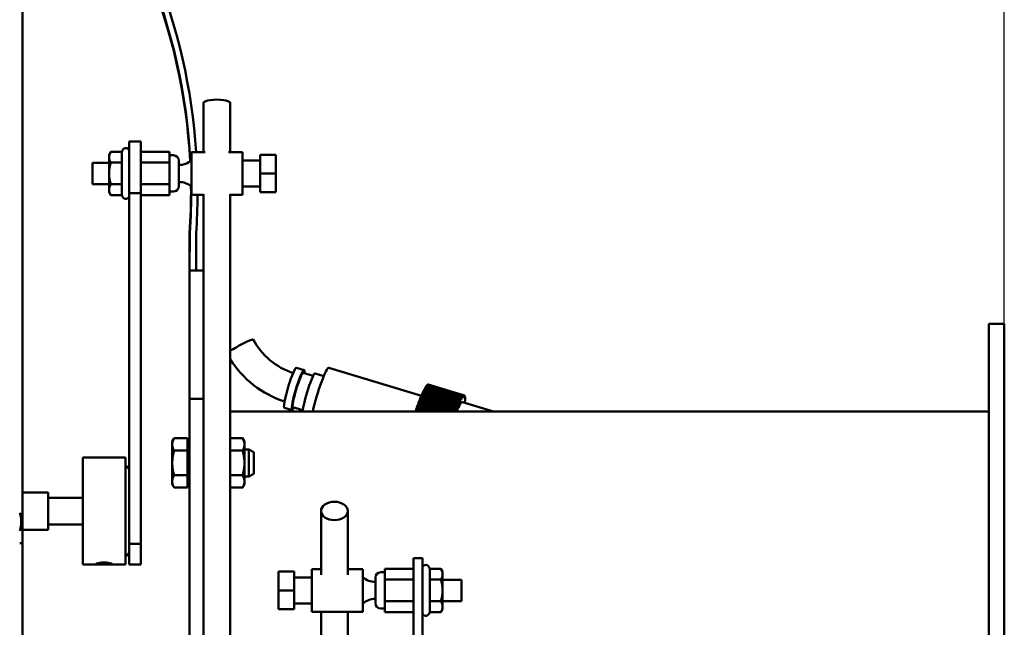
# Model space of a CAD drawing. Extents: x -9 to 242, y 12 to 181.
# Drawn here: x 146 to 157, y 54 to 61 of the extents above; entities that cross this region are included whole.
import ezdxf

# ---------------------------------------------------------------- set-up
doc = ezdxf.new("R2010")
doc.units = 0
doc.header["$LTSCALE"] = 0.16
doc.header["$MEASUREMENT"] = 0
doc.layers.add('OBJECT2', color=82, linetype='CONTINUOUS')
doc.layers.add('Visible (ANSI)', color=7, linetype='CONTINUOUS', lineweight=50)

msp = doc.modelspace()

# ---------------------------------------------------------------- linework, layer by layer
at = {"layer": 'OBJECT2', "color": 82, "linetype": 'Continuous'}
msp.add_line((157.27471, 42.17094, -0.00001), (157.27471, 62.2137, -0.00001), dxfattribs=at)
at = {"layer": 'Visible (ANSI)'}
for p, q in [((145.78755, 62.12982, -0.00001), (145.78755, 54.87982, -0.00001)), ((145.78755, 60.75482, -0.00001), (145.78901, 60.75482, -0.00001)), ((145.78901, 60.75482, -0.00001), (145.78901, 60.00482, -0.00001)), ((147.90609, 60.02473, -0.00001), (147.90609, 59.45252, -0.00001)), ((148.21859, 60.02473, -0.00001), (148.21859, 59.45252, -0.00001)), ((145.78901, 60.00482, -0.00001), (145.78755, 60.00482, -0.00001)), ((147.03768, 58.97238, -0.00001), (147.03768, 59.57752, -0.00001)), ((147.03768, 59.57752, -0.00001), (147.17218, 59.57752, -0.00001)), ((147.17218, 59.57752, -0.00001), (147.17218, 58.97238, -0.00001)), ((146.80168, 59.42152, -0.00001), (146.82124, 59.4554, -0.00001)), ((146.94911, 59.4554, -0.00001), (146.82124, 59.4554, -0.00001)), ((146.94911, 59.4554, -0.00001), (146.96303, 59.47952, -0.00001)), ((146.94911, 59.4554, -0.00001), (146.94911, 59.32896, -0.00001)), ((147.50818, 59.4554, -0.00001), (147.17218, 59.4554, -0.00001)), ((147.50818, 59.4554, -0.00001), (147.50818, 59.32896, -0.00001)), ((147.76518, 59.45252, -0.00001), (147.76518, 58.95252, -0.00001)), ((147.76518, 59.45252, -0.00001), (147.92568, 59.45252, -0.00001)), ((148.199, 59.45252, -0.00001), (148.36118, 59.45252, -0.00001)), ((148.36118, 59.45252, -0.00001), (148.36118, 58.95252, -0.00001)), ((146.60918, 59.07752, -0.00001), (146.60918, 59.32752, -0.00001)), ((146.80168, 59.32752, -0.00001), (146.60918, 59.32752, -0.00001)), ((146.80168, 59.42152, -0.00001), (146.80168, 59.39218, -0.00001)), ((146.80168, 59.39218, -0.00001), (146.80168, 59.20252, -0.00001)), ((146.94911, 59.32896, -0.00001), (146.82124, 59.32896, -0.00001)), ((146.94911, 59.32896, -0.00001), (146.94911, 59.07608, -0.00001)), ((147.50818, 59.32896, -0.00001), (147.17218, 59.32896, -0.00001)), ((147.55568, 59.41452, -0.00001), (147.50818, 59.41452, -0.00001)), ((147.50818, 59.32896, -0.00001), (147.50818, 59.07608, -0.00001)), ((147.61818, 59.35202, -0.00001), (147.61818, 59.05302, -0.00001)), ((148.36118, 59.35502, -0.00001), (148.56818, 59.35502, -0.00001)), ((148.56818, 59.20252, -0.00001), (148.56818, 59.42152, -0.00001)), ((148.56818, 59.42152, -0.00001), (148.75218, 59.42152, -0.00001)), ((148.75218, 59.20252, -0.00001), (148.75218, 59.42152, -0.00001)), ((146.80168, 59.20252, -0.00001), (146.80168, 59.01286, -0.00001)), ((148.56818, 58.98352, -0.00001), (148.56818, 59.20252, -0.00001)), ((148.56818, 59.20252, -0.00001), (148.75218, 59.20252, -0.00001)), ((148.75218, 58.98352, -0.00001), (148.75218, 59.20252, -0.00001)), ((146.80168, 59.07752, -0.00001), (146.60918, 59.07752, -0.00001)), ((146.80168, 59.01286, -0.00001), (146.80168, 58.98352, -0.00001)), ((146.80168, 58.98352, -0.00001), (146.82124, 58.94964, -0.00001)), ((146.94911, 59.07608, -0.00001), (146.82124, 59.07608, -0.00001)), ((146.94911, 59.07608, -0.00001), (146.94911, 58.94964, -0.00001)), ((147.50818, 59.07608, -0.00001), (147.17218, 59.07608, -0.00001)), ((147.50818, 59.07608, -0.00001), (147.50818, 58.94964, -0.00001)), ((147.55568, 58.99052, -0.00001), (147.50818, 58.99052, -0.00001)), ((148.36118, 59.05002, -0.00001), (148.56818, 59.05002, -0.00001)), ((148.56818, 58.98352, -0.00001), (148.75218, 58.98352, -0.00001)), ((146.94911, 58.94964, -0.00001), (146.82124, 58.94964, -0.00001)), ((146.94911, 58.94964, -0.00001), (146.96303, 58.92552, -0.00001)), ((147.03768, 58.97238, -0.00001), (147.17218, 58.97238, -0.00001)), ((147.03768, 58.97238, -0.00001), (147.03768, 54.87126, -0.00001)), ((147.17218, 54.87126, -0.00001), (147.17218, 58.97238, -0.00001)), ((147.50818, 58.94964, -0.00001), (147.17218, 58.94964, -0.00001)), ((147.76518, 58.95252, -0.00001), (147.90609, 58.95252, -0.00001)), ((147.90609, 58.95927, -0.00001), (147.90609, 53.53504, -0.00001)), ((148.21859, 58.95927, -0.00001), (148.21859, 53.53504, -0.00001)), ((148.21859, 58.95252, -0.00001), (148.36118, 58.95252, -0.00001)), ((147.74384, 58.50482, -0.00001), (147.74384, 56.56732, -0.00001)), ((147.74384, 58.06732, -0.00001), (147.74466, 58.50349, -0.00001)), ((147.81936, 58.50212, -0.00001), (147.81854, 58.06718, -0.00001)), ((147.81854, 58.06718, -0.00001), (147.74384, 58.06732, -0.00001)), ((147.81854, 58.06732, -0.00001), (147.90609, 58.06732, -0.00001)), ((157.09541, 57.44232, -0.00001), (157.27471, 57.44232, -0.00001)), ((157.09541, 56.69232, -0.00001), (157.09541, 57.44232, -0.00001)), ((157.27471, 57.44232, -0.00001), (157.27471, 56.69232, -0.00001)), ((145.78755, 57.00482, -0.00001), (145.78901, 57.00482, -0.00001)), ((145.78901, 57.00482, -0.00001), (145.78901, 56.25482, -0.00001)), ((149.08322, 56.90376, -0.00001), (148.99281, 56.93101, -0.00001)), ((150.45506, 56.60319, -0.00001), (149.37133, 56.92975, -0.00001)), ((149.18845, 56.8355, -0.00001), (149.07312, 56.87025, -0.00001)), ((149.31329, 56.83392, -0.00001), (149.21155, 56.86457, -0.00001)), ((150.91141, 56.54891, -0.00001), (150.48887, 56.67623, -0.00001)), ((150.49017, 56.67626, -0.00001), (150.49121, 56.6807, -0.00001)), ((150.49017, 56.67626, -0.00001), (150.91272, 56.54894, -0.00001)), ((150.49121, 56.6807, -0.00001), (150.91376, 56.55338, -0.00001)), ((150.91864, 56.56238, -0.00001), (150.49609, 56.68971, -0.00001)), ((150.49727, 56.68935, -0.00001), (150.49831, 56.69364, -0.00001)), ((150.49831, 56.69364, -0.00001), (150.92086, 56.56631, -0.00001)), ((150.92545, 56.57414, -0.00001), (150.50291, 56.70147, -0.00001)), ((150.50405, 56.70112, -0.00001), (150.50498, 56.70484, -0.00001)), ((150.50498, 56.70484, -0.00001), (150.92753, 56.57752, -0.00001)), ((150.93182, 56.58414, -0.00001), (150.50928, 56.71147, -0.00001)), ((150.51039, 56.71113, -0.00001), (150.51121, 56.71427, -0.00001)), ((150.51121, 56.71427, -0.00001), (150.93376, 56.58695, -0.00001)), ((150.93773, 56.59234, -0.00001), (150.51518, 56.71966, -0.00001)), ((150.51627, 56.71933, -0.00001), (150.51696, 56.72189, -0.00001)), ((150.51696, 56.72189, -0.00001), (150.9395, 56.59457, -0.00001)), ((150.94314, 56.5987, -0.00001), (150.52059, 56.72603, -0.00001)), ((150.52167, 56.7257, -0.00001), (150.52221, 56.72766, -0.00001)), ((150.52221, 56.72766, -0.00001), (150.94476, 56.60034, -0.00001)), ((150.94804, 56.60321, -0.00001), (150.52549, 56.73053, -0.00001)), ((150.52656, 56.73021, -0.00001), (150.52694, 56.73157, -0.00001)), ((150.52694, 56.73157, -0.00001), (150.94949, 56.60425, -0.00001)), ((150.95241, 56.60583, -0.00001), (150.52986, 56.73316, -0.00001)), ((150.53092, 56.73284, -0.00001), (150.53114, 56.7336, -0.00001)), ((150.53114, 56.7336, -0.00001), (150.95369, 56.60627, -0.00001)), ((150.95623, 56.60657, -0.00001), (150.53368, 56.7339, -0.00001)), ((150.53473, 56.73358, -0.00001), (150.53478, 56.73373, -0.00001)), ((150.53478, 56.73373, -0.00001), (150.95733, 56.60641, -0.00001)), ((150.53511, 56.73364, -0.00001), (150.95766, 56.60632, -0.00001)), ((157.09541, 56.69232, -0.00001), (157.09541, 47.69232, -0.00001)), ((157.27471, 47.69232, -0.00001), (157.27471, 56.69232, -0.00001)), ((147.74384, 55.81732, -0.00001), (147.74384, 56.56732, -0.00001)), ((147.74384, 56.56732, -0.00001), (147.90609, 56.56732, -0.00001)), ((150.86102, 56.43543, -0.00001), (150.43847, 56.56275, -0.00001)), ((150.44087, 56.56677, -0.00001), (150.44138, 56.57003, -0.00001)), ((150.44087, 56.56677, -0.00001), (150.86342, 56.43944, -0.00001)), ((150.44138, 56.57003, -0.00001), (150.86393, 56.44271, -0.00001)), ((150.87009, 56.45787, -0.00001), (150.44755, 56.58519, -0.00001)), ((150.44978, 56.58856, -0.00001), (150.45039, 56.59206, -0.00001)), ((150.44978, 56.58856, -0.00001), (150.87233, 56.46124, -0.00001)), ((150.45039, 56.59206, -0.00001), (150.87294, 56.46474, -0.00001)), ((150.87894, 56.479, -0.00001), (150.45639, 56.60632, -0.00001)), ((150.45846, 56.60904, -0.00001), (150.45916, 56.61276, -0.00001)), ((150.45846, 56.60904, -0.00001), (150.881, 56.48172, -0.00001)), ((150.45916, 56.61276, -0.00001), (150.8817, 56.48544, -0.00001)), ((150.88753, 56.49874, -0.00001), (150.46498, 56.62606, -0.00001)), ((150.46687, 56.62812, -0.00001), (150.46766, 56.63205, -0.00001)), ((150.46687, 56.62812, -0.00001), (150.88941, 56.5008, -0.00001)), ((150.46766, 56.63205, -0.00001), (150.8902, 56.50472, -0.00001)), ((150.89583, 56.51702, -0.00001), (150.47328, 56.64434, -0.00001)), ((150.47498, 56.64573, -0.00001), (150.47585, 56.64984, -0.00001)), ((150.47498, 56.64573, -0.00001), (150.89752, 56.51841, -0.00001)), ((150.47585, 56.64984, -0.00001), (150.8984, 56.52252, -0.00001)), ((150.9038, 56.53377, -0.00001), (150.48125, 56.66109, -0.00001)), ((150.48276, 56.6618, -0.00001), (150.48372, 56.66608, -0.00001)), ((150.48276, 56.6618, -0.00001), (150.9053, 56.53448, -0.00001)), ((150.48372, 56.66608, -0.00001), (150.90626, 56.53876, -0.00001)), ((150.91753, 56.5578, -0.00001), (150.91864, 56.56238, -0.00001)), ((150.91857, 56.56209, -0.00001), (150.91974, 56.56174, -0.00001)), ((150.92086, 56.56631, -0.00001), (150.91974, 56.56174, -0.00001)), ((150.92427, 56.56945, -0.00001), (150.92545, 56.57414, -0.00001)), ((150.92521, 56.57316, -0.00001), (150.92635, 56.57282, -0.00001)), ((150.92753, 56.57752, -0.00001), (150.92635, 56.57282, -0.00001)), ((150.93057, 56.57934, -0.00001), (150.93182, 56.58414, -0.00001)), ((150.93139, 56.58248, -0.00001), (150.9325, 56.58215, -0.00001)), ((150.93376, 56.58695, -0.00001), (150.9325, 56.58215, -0.00001)), ((150.93641, 56.58746, -0.00001), (150.93773, 56.59234, -0.00001)), ((150.9371, 56.59001, -0.00001), (150.93819, 56.58968, -0.00001)), ((150.9395, 56.59457, -0.00001), (150.93819, 56.58968, -0.00001)), ((150.94177, 56.59376, -0.00001), (150.94314, 56.5987, -0.00001)), ((150.94231, 56.59572, -0.00001), (150.94339, 56.59539, -0.00001)), ((150.94476, 56.60034, -0.00001), (150.94339, 56.59539, -0.00001)), ((150.94662, 56.59822, -0.00001), (150.94804, 56.60321, -0.00001)), ((150.94701, 56.59958, -0.00001), (150.94807, 56.59926, -0.00001)), ((150.94949, 56.60425, -0.00001), (150.94807, 56.59926, -0.00001)), ((150.95095, 56.60082, -0.00001), (150.95241, 56.60583, -0.00001)), ((150.95117, 56.60158, -0.00001), (150.95222, 56.60126, -0.00001)), ((150.95369, 56.60627, -0.00001), (150.95222, 56.60126, -0.00001)), ((150.95473, 56.60155, -0.00001), (150.95623, 56.60657, -0.00001)), ((150.95477, 56.60171, -0.00001), (150.95583, 56.60139, -0.00001)), ((150.95733, 56.60641, -0.00001), (150.95583, 56.60139, -0.00001)), ((150.95795, 56.60042, -0.00001), (150.95949, 56.60542, -0.00001)), ((150.9604, 56.60466, -0.00001), (150.95887, 56.59965, -0.00001)), ((150.95935, 56.60498, -0.00001), (150.9604, 56.60466, -0.00001)), ((150.9606, 56.59741, -0.00001), (150.96217, 56.60238, -0.00001)), ((150.9629, 56.60102, -0.00001), (150.96133, 56.59605, -0.00001)), ((150.96184, 56.60134, -0.00001), (150.9629, 56.60102, -0.00001)), ((150.96268, 56.59256, -0.00001), (150.96426, 56.59747, -0.00001)), ((150.9648, 56.59552, -0.00001), (150.96322, 56.59061, -0.00001)), ((150.96373, 56.59584, -0.00001), (150.9648, 56.59552, -0.00001)), ((150.96416, 56.58587, -0.00001), (150.96576, 56.59071, -0.00001)), ((150.96611, 56.58817, -0.00001), (150.96451, 56.58333, -0.00001)), ((150.96503, 56.5885, -0.00001), (150.96611, 56.58817, -0.00001)), ((150.96503, 56.55508, -0.00001), (150.96663, 56.55959, -0.00001)), ((150.96505, 56.57737, -0.00001), (150.96665, 56.58212, -0.00001)), ((150.96681, 56.579, -0.00001), (150.96521, 56.57425, -0.00001)), ((150.96691, 56.56805, -0.00001), (150.9653, 56.56342, -0.00001)), ((150.96534, 56.56709, -0.00001), (150.96695, 56.57173, -0.00001)), ((150.96571, 56.57933, -0.00001), (150.96681, 56.579, -0.00001)), ((150.96579, 56.56839, -0.00001), (150.96691, 56.56805, -0.00001)), ((148.94242, 56.43652, -0.00001), (148.85201, 56.46376, -0.00001)), ((149.06786, 56.43527, -0.00001), (148.95252, 56.47003, -0.00001)), ((150.39409, 56.4412, -0.00001), (150.39411, 56.44313, -0.00001)), ((150.39411, 56.44313, -0.00001), (150.47075, 56.42004, -0.00001)), ((150.53934, 56.42004, -0.00001), (150.40068, 56.46182, -0.00001)), ((150.40362, 56.4682, -0.00001), (150.40374, 56.47042, -0.00001)), ((150.40362, 56.4682, -0.00001), (150.56347, 56.42004, -0.00001)), ((150.40374, 56.47042, -0.00001), (150.57093, 56.42004, -0.00001)), ((150.6376, 56.42004, -0.00001), (150.41028, 56.48854, -0.00001)), ((150.4131, 56.49436, -0.00001), (150.41332, 56.49685, -0.00001)), ((150.4131, 56.49436, -0.00001), (150.65975, 56.42004, -0.00001)), ((150.41332, 56.49685, -0.00001), (150.66825, 56.42004, -0.00001)), ((150.73274, 56.42004, -0.00001), (150.4198, 56.51433, -0.00001)), ((150.42249, 56.51957, -0.00001), (150.42281, 56.52233, -0.00001)), ((150.42249, 56.51957, -0.00001), (150.75282, 56.42004, -0.00001)), ((150.42281, 56.52233, -0.00001), (150.7623, 56.42004, -0.00001)), ((150.82436, 56.42004, -0.00001), (150.42921, 56.5391, -0.00001)), ((150.43176, 56.54374, -0.00001), (150.43218, 56.54676, -0.00001)), ((150.43176, 56.54374, -0.00001), (150.84229, 56.42004, -0.00001)), ((150.43218, 56.54676, -0.00001), (150.85273, 56.42004, -0.00001)), ((150.86393, 56.44271, -0.00001), (150.86342, 56.43944, -0.00001)), ((150.86948, 56.45437, -0.00001), (150.87009, 56.45787, -0.00001)), ((150.87294, 56.46474, -0.00001), (150.87233, 56.46124, -0.00001)), ((150.87824, 56.47528, -0.00001), (150.87894, 56.479, -0.00001)), ((150.8817, 56.48544, -0.00001), (150.881, 56.48172, -0.00001)), ((150.88674, 56.49482, -0.00001), (150.88753, 56.49874, -0.00001)), ((150.8902, 56.50472, -0.00001), (150.88941, 56.5008, -0.00001)), ((150.89495, 56.51291, -0.00001), (150.89583, 56.51702, -0.00001)), ((150.8984, 56.52252, -0.00001), (150.89752, 56.51841, -0.00001)), ((150.90284, 56.52948, -0.00001), (150.9038, 56.53377, -0.00001)), ((150.90626, 56.53876, -0.00001), (150.9053, 56.53448, -0.00001)), ((150.91037, 56.54447, -0.00001), (150.91141, 56.54891, -0.00001)), ((150.91376, 56.55338, -0.00001), (150.91272, 56.54894, -0.00001)), ((151.29859, 56.42004, -0.00001), (150.93458, 56.52972, -0.00001)), ((150.96358, 56.52498, -0.00001), (150.96223, 56.52139, -0.00001)), ((150.96253, 56.5253, -0.00001), (150.96358, 56.52498, -0.00001)), ((150.96262, 56.52606, -0.00001), (150.96419, 56.53025, -0.00001)), ((150.96529, 56.54099, -0.00001), (150.9637, 56.53663, -0.00001)), ((150.96411, 56.54134, -0.00001), (150.96529, 56.54099, -0.00001)), ((150.96412, 56.54139, -0.00001), (150.96571, 56.54574, -0.00001)), ((150.9664, 56.55536, -0.00001), (150.9648, 56.55086, -0.00001)), ((150.96525, 56.55571, -0.00001), (150.9664, 56.55536, -0.00001)), ((148.21859, 56.42004, -0.00001), (157.09541, 56.42004, -0.00001)), ((150.43832, 56.42004, -0.00001), (150.39104, 56.43428, -0.00001)), ((150.39409, 56.4412, -0.00001), (150.46433, 56.42004, -0.00001)), ((150.86051, 56.43217, -0.00001), (150.86102, 56.43543, -0.00001)), ((145.78901, 56.25482, -0.00001), (145.78755, 56.25482, -0.00001)), ((147.54071, 56.06732, -0.00001), (147.56304, 56.106, -0.00001)), ((147.71884, 56.106, -0.00001), (147.56304, 56.106, -0.00001)), ((147.71884, 56.106, -0.00001), (147.71884, 55.96166, -0.00001)), ((148.21859, 56.106, -0.00001), (148.36311, 56.106, -0.00001)), ((148.38544, 56.06732, -0.00001), (148.36311, 56.106, -0.00001)), ((147.54071, 56.06732, -0.00001), (147.54071, 56.03383, -0.00001)), ((147.54071, 56.03383, -0.00001), (147.54071, 55.81732, -0.00001)), ((147.71884, 56.04232, -0.00001), (147.74384, 56.04232, -0.00001)), ((148.38544, 56.03383, -0.00001), (148.38544, 56.06732, -0.00001)), ((148.38544, 55.81732, -0.00001), (148.38544, 56.03383, -0.00001)), ((146.49268, 54.62982, -0.00001), (146.49268, 55.87982, -0.00001)), ((146.49268, 55.87982, -0.00001), (146.99268, 55.87982, -0.00001)), ((146.99268, 54.62982, -0.00001), (146.99268, 55.87982, -0.00001)), ((147.71884, 55.96166, -0.00001), (147.56304, 55.96166, -0.00001)), ((147.71884, 55.96166, -0.00001), (147.71884, 55.67299, -0.00001)), ((148.21859, 55.96166, -0.00001), (148.36311, 55.96166, -0.00001)), ((148.38544, 55.97357, -0.00001), (148.43828, 55.97357, -0.00001)), ((148.43828, 55.66107, -0.00001), (148.43828, 55.97357, -0.00001)), ((148.49384, 55.9435, -0.00001), (148.43828, 55.97357, -0.00001)), ((148.49384, 55.9435, -0.00001), (148.49384, 55.69114, -0.00001)), ((147.03768, 55.74482, -0.00001), (146.99268, 55.78982, -0.00001)), ((147.54071, 55.81732, -0.00001), (147.54071, 55.60082, -0.00001)), ((147.74384, 55.81732, -0.00001), (147.74384, 53.43754, -0.00001)), ((148.38544, 55.60082, -0.00001), (148.38544, 55.81732, -0.00001)), ((147.71884, 55.67299, -0.00001), (147.56304, 55.67299, -0.00001)), ((147.71884, 55.67299, -0.00001), (147.71884, 55.52865, -0.00001)), ((148.21859, 55.67299, -0.00001), (148.36311, 55.67299, -0.00001)), ((148.38544, 55.66107, -0.00001), (148.43828, 55.66107, -0.00001)), ((148.49384, 55.69114, -0.00001), (148.43828, 55.66107, -0.00001)), ((147.54071, 55.60082, -0.00001), (147.54071, 55.56732, -0.00001)), ((147.54071, 55.56732, -0.00001), (147.56304, 55.52865, -0.00001)), ((147.71884, 55.52865, -0.00001), (147.56304, 55.52865, -0.00001)), ((147.71884, 55.59232, -0.00001), (147.74384, 55.59232, -0.00001)), ((148.21859, 55.52865, -0.00001), (148.36311, 55.52865, -0.00001)), ((148.38544, 55.56732, -0.00001), (148.36311, 55.52865, -0.00001)), ((148.38544, 55.56732, -0.00001), (148.38544, 55.60082, -0.00001)), ((146.08785, 55.47232, -0.00001), (145.78755, 55.47232, -0.00001)), ((146.08785, 55.47232, -0.00001), (146.08785, 55.03732, -0.00001)), ((146.08785, 55.41107, -0.00001), (146.49268, 55.41107, -0.00001)), ((149.28118, 55.25618, -0.00001), (149.28118, 54.5084, -0.00001)), ((149.59368, 55.25618, -0.00001), (149.59368, 54.5084, -0.00001)), ((146.08785, 55.09857, -0.00001), (146.49268, 55.09857, -0.00001)), ((146.08785, 55.03732, -0.00001), (145.78755, 55.03732, -0.00001)), ((145.78755, 54.87982, -0.00001), (145.75583, 54.87982, -0.00001)), ((145.78755, 54.87982, -0.00001), (145.78755, 53.75482, -0.00001)), ((147.03768, 54.87126, -0.00001), (147.17218, 54.87126, -0.00001)), ((147.03768, 54.62982, -0.00001), (147.03768, 54.87126, -0.00001)), ((147.17218, 54.87126, -0.00001), (147.17218, 54.62982, -0.00001)), ((147.03768, 54.76482, -0.00001), (146.99268, 54.71982, -0.00001)), ((146.49268, 54.62982, -0.00001), (146.6765, 54.62982, -0.00001)), ((146.80885, 54.62982, -0.00001), (146.99268, 54.62982, -0.00001)), ((147.03768, 54.62982, -0.00001), (147.17218, 54.62982, -0.00001)), ((150.36254, 53.99661, -0.00001), (150.36254, 54.70253, -0.00001)), ((150.36254, 54.70253, -0.00001), (150.46714, 54.70253, -0.00001)), ((150.46714, 54.70253, -0.00001), (150.46714, 53.99661, -0.00001)), ((150.55571, 54.58041, -0.00001), (150.54178, 54.60453, -0.00001)), ((148.96654, 54.54653, -0.00001), (148.78254, 54.54653, -0.00001)), ((148.78254, 54.54653, -0.00001), (148.78254, 54.32753, -0.00001)), ((148.96654, 54.54653, -0.00001), (148.96654, 54.32753, -0.00001)), ((149.17354, 54.07753, -0.00001), (149.17354, 54.57753, -0.00001)), ((149.28118, 54.57753, -0.00001), (149.17354, 54.57753, -0.00001)), ((149.76954, 54.57753, -0.00001), (149.59368, 54.57753, -0.00001)), ((149.76954, 54.07753, -0.00001), (149.76954, 54.57753, -0.00001)), ((149.97904, 54.53953, -0.00001), (150.02654, 54.53953, -0.00001)), ((150.02654, 54.45397, -0.00001), (150.02654, 54.58041, -0.00001)), ((150.02654, 54.58041, -0.00001), (150.36254, 54.58041, -0.00001)), ((150.55571, 54.58041, -0.00001), (150.68358, 54.58041, -0.00001)), ((150.55571, 54.45397, -0.00001), (150.55571, 54.58041, -0.00001)), ((150.70314, 54.54653, -0.00001), (150.68358, 54.58041, -0.00001)), ((150.70314, 54.51719, -0.00001), (150.70314, 54.54653, -0.00001)), ((150.70314, 54.32753, -0.00001), (150.70314, 54.51719, -0.00001)), ((149.17354, 54.48003, -0.00001), (148.96654, 54.48003, -0.00001)), ((149.91654, 54.17803, -0.00001), (149.91654, 54.47703, -0.00001)), ((150.02654, 54.20109, -0.00001), (150.02654, 54.45397, -0.00001)), ((150.02654, 54.45397, -0.00001), (150.36254, 54.45397, -0.00001)), ((150.55571, 54.45397, -0.00001), (150.68358, 54.45397, -0.00001)), ((150.55571, 54.20109, -0.00001), (150.55571, 54.45397, -0.00001)), ((150.70314, 54.45253, -0.00001), (150.92554, 54.45253, -0.00001)), ((150.92554, 54.45253, -0.00001), (150.92554, 54.20253, -0.00001)), ((148.78254, 54.32753, -0.00001), (148.78254, 54.10853, -0.00001)), ((148.96654, 54.32753, -0.00001), (148.78254, 54.32753, -0.00001)), ((148.96654, 54.32753, -0.00001), (148.96654, 54.10853, -0.00001)), ((150.70314, 54.13787, -0.00001), (150.70314, 54.32753, -0.00001)), ((149.17354, 54.17503, -0.00001), (148.96654, 54.17503, -0.00001)), ((150.02654, 54.07465, -0.00001), (150.02654, 54.20109, -0.00001)), ((150.02654, 54.20109, -0.00001), (150.36254, 54.20109, -0.00001)), ((150.55571, 54.20109, -0.00001), (150.68358, 54.20109, -0.00001)), ((150.55571, 54.07465, -0.00001), (150.55571, 54.20109, -0.00001)), ((150.70314, 54.20253, -0.00001), (150.92554, 54.20253, -0.00001)), ((148.96654, 54.10853, -0.00001), (148.78254, 54.10853, -0.00001)), ((149.76954, 54.07753, -0.00001), (149.17354, 54.07753, -0.00001)), ((149.28118, 54.07753, -0.00001), (149.28118, 48.04792, -0.00001)), ((149.59368, 54.07753, -0.00001), (149.59368, 48.04792, -0.00001)), ((149.97904, 54.11553, -0.00001), (150.02654, 54.11553, -0.00001)), ((150.02654, 54.07465, -0.00001), (150.36254, 54.07465, -0.00001)), ((150.55571, 54.07465, -0.00001), (150.54178, 54.05053, -0.00001)), ((150.55571, 54.07465, -0.00001), (150.68358, 54.07465, -0.00001)), ((150.70314, 54.10853, -0.00001), (150.68358, 54.07465, -0.00001)), ((150.70314, 54.10853, -0.00001), (150.70314, 54.13787, -0.00001)), ((150.36254, 53.99661, -0.00001), (150.36254, 51.64746, -0.00001)), ((150.46714, 51.64746, -0.00001), (150.46714, 53.99661, -0.00001))]:
    msp.add_line(p, q, dxfattribs=at)
at = {"layer": 'Visible (ANSI)', "flags": 128}
for points in [[(146.82124, 59.4554), (146.81959, 59.45249), (146.81802, 59.44962), (146.81653, 59.44679), (146.81512, 59.444), (146.81378, 59.44123), (146.81252, 59.4385), (146.81134, 59.4358), (146.81022, 59.43312), (146.80918, 59.43047), (146.80821, 59.42784), (146.80731, 59.42523), (146.80647, 59.42264), (146.80571, 59.42006), (146.80501, 59.41749), (146.80438, 59.41494), (146.80381, 59.4124), (146.80331, 59.40987), (146.80288, 59.40734), (146.80251, 59.40481), (146.80221, 59.40229), (146.80198, 59.39977), (146.80181, 59.39724), (146.80171, 59.39472), (146.80168, 59.39218)], [(146.80168, 59.39218), (146.80171, 59.38965), (146.80181, 59.38712), (146.80198, 59.38459), (146.80221, 59.38207), (146.80251, 59.37955), (146.80288, 59.37703), (146.80331, 59.3745), (146.80381, 59.37196), (146.80438, 59.36942), (146.80501, 59.36687), (146.80571, 59.3643), (146.80647, 59.36173), (146.80731, 59.35913), (146.80821, 59.35652), (146.80918, 59.35389), (146.81022, 59.35124), (146.81134, 59.34856), (146.81252, 59.34586), (146.81378, 59.34313), (146.81512, 59.34037), (146.81653, 59.33757), (146.81802, 59.33474), (146.81959, 59.33187), (146.82124, 59.32896)], [(146.82124, 59.32896), (146.81959, 59.32314), (146.81802, 59.31741), (146.81653, 59.31174), (146.81512, 59.30615), (146.81378, 59.30063), (146.81252, 59.29517), (146.81134, 59.28976), (146.81022, 59.28441), (146.80918, 59.2791), (146.80821, 59.27384), (146.80731, 59.26862), (146.80647, 59.26343), (146.80571, 59.25827), (146.80501, 59.25315), (146.80438, 59.24804), (146.80381, 59.24296), (146.80331, 59.23789), (146.80288, 59.23283), (146.80251, 59.22778), (146.80221, 59.22274), (146.80198, 59.2177), (146.80181, 59.21265), (146.80171, 59.20759), (146.80168, 59.20252)], [(146.80168, 59.20252), (146.80171, 59.19745), (146.80181, 59.1924), (146.80198, 59.18735), (146.80221, 59.1823), (146.80251, 59.17726), (146.80288, 59.17221), (146.80331, 59.16715), (146.80381, 59.16208), (146.80438, 59.157), (146.80501, 59.1519), (146.80571, 59.14677), (146.80647, 59.14161), (146.80731, 59.13643), (146.80821, 59.1312), (146.80918, 59.12594), (146.81022, 59.12064), (146.81134, 59.11528), (146.81252, 59.10988), (146.81378, 59.10441), (146.81512, 59.09889), (146.81653, 59.0933), (146.81802, 59.08764), (146.81959, 59.0819), (146.82124, 59.07608)], [(146.82124, 59.07608), (146.81959, 59.07317), (146.81802, 59.0703), (146.81653, 59.06747), (146.81512, 59.06468), (146.81378, 59.06192), (146.81252, 59.05918), (146.81134, 59.05648), (146.81022, 59.0538), (146.80918, 59.05115), (146.80821, 59.04852), (146.80731, 59.04591), (146.80647, 59.04332), (146.80571, 59.04074), (146.80501, 59.03817), (146.80438, 59.03562), (146.80381, 59.03308), (146.80331, 59.03055), (146.80288, 59.02802), (146.80251, 59.02549), (146.80221, 59.02297), (146.80198, 59.02045), (146.80181, 59.01792), (146.80171, 59.0154), (146.80168, 59.01286)], [(146.80168, 59.01286), (146.80171, 59.01033), (146.80181, 59.0078), (146.80198, 59.00528), (146.80221, 59.00275), (146.80251, 59.00023), (146.80288, 58.99771), (146.80331, 58.99518), (146.80381, 58.99264), (146.80438, 58.9901), (146.80501, 58.98755), (146.80571, 58.98499), (146.80647, 58.98241), (146.80731, 58.97981), (146.80821, 58.9772), (146.80918, 58.97457), (146.81022, 58.97192), (146.81134, 58.96924), (146.81252, 58.96654), (146.81378, 58.96381), (146.81512, 58.96105), (146.81653, 58.95825), (146.81802, 58.95542), (146.81959, 58.95255), (146.82124, 58.94964)], [(148.95451, 56.86914), (148.91769, 56.88216), (148.88153, 56.89692), (148.84611, 56.9134), (148.81152, 56.93157), (148.77781, 56.95138), (148.74509, 56.97278), (148.71341, 56.99573), (148.68285, 57.02018), (148.65349, 57.04607), (148.62538, 57.07335), (148.59859, 57.10195), (148.57318, 57.13181), (148.54921, 57.16287), (148.52674, 57.19504), (148.50582, 57.22826), (148.48649, 57.26246)], [(148.85434, 56.53685), (148.80572, 56.55356), (148.75788, 56.57241), (148.71092, 56.59335), (148.66493, 56.61635), (148.61999, 56.64137), (148.5762, 56.66835), (148.53364, 56.69724), (148.49239, 56.72798), (148.45253, 56.76052), (148.41415, 56.79479), (148.3773, 56.83073), (148.34207, 56.86826), (148.30852, 56.9073), (148.27671, 56.9478), (148.24672, 56.98966), (148.21859, 57.0328)], [(147.56304, 56.106), (147.56116, 56.10268), (147.55937, 56.0994), (147.55767, 56.09617), (147.55606, 56.09298), (147.55453, 56.08983), (147.5531, 56.08671), (147.55174, 56.08362), (147.55047, 56.08057), (147.54928, 56.07754), (147.54817, 56.07454), (147.54714, 56.07156), (147.54619, 56.0686), (147.54532, 56.06565), (147.54452, 56.06273), (147.5438, 56.05981), (147.54315, 56.05691), (147.54258, 56.05402), (147.54209, 56.05113), (147.54167, 56.04825), (147.54133, 56.04537), (147.54106, 56.04249), (147.54087, 56.03961), (147.54075, 56.03672), (147.54071, 56.03383)], [(148.38544, 56.03383), (148.3854, 56.03672), (148.38529, 56.03961), (148.3851, 56.04249), (148.38483, 56.04537), (148.38448, 56.04825), (148.38407, 56.05113), (148.38357, 56.05402), (148.383, 56.05691), (148.38236, 56.05981), (148.38164, 56.06273), (148.38084, 56.06565), (148.37996, 56.0686), (148.37901, 56.07156), (148.37798, 56.07454), (148.37687, 56.07754), (148.37568, 56.08057), (148.37441, 56.08362), (148.37306, 56.08671), (148.37162, 56.08983), (148.3701, 56.09298), (148.36849, 56.09617), (148.36679, 56.0994), (148.365, 56.10268), (148.36311, 56.106)], [(147.54071, 56.03383), (147.54075, 56.03094), (147.54087, 56.02805), (147.54106, 56.02517), (147.54133, 56.02229), (147.54167, 56.01941), (147.54209, 56.01653), (147.54258, 56.01364), (147.54315, 56.01075), (147.5438, 56.00785), (147.54452, 56.00494), (147.54532, 56.00201), (147.54619, 55.99907), (147.54714, 55.99611), (147.54817, 55.99312), (147.54928, 55.99012), (147.55047, 55.98709), (147.55174, 55.98404), (147.5531, 55.98095), (147.55453, 55.97783), (147.55606, 55.97468), (147.55767, 55.97149), (147.55937, 55.96826), (147.56116, 55.96498), (147.56304, 55.96166)], [(148.36311, 55.96166), (148.365, 55.96498), (148.36679, 55.96826), (148.36849, 55.97149), (148.3701, 55.97468), (148.37162, 55.97783), (148.37306, 55.98095), (148.37441, 55.98404), (148.37568, 55.98709), (148.37687, 55.99012), (148.37798, 55.99312), (148.37901, 55.99611), (148.37996, 55.99907), (148.38084, 56.00201), (148.38164, 56.00494), (148.38236, 56.00785), (148.383, 56.01075), (148.38357, 56.01364), (148.38407, 56.01653), (148.38448, 56.01941), (148.38483, 56.02229), (148.3851, 56.02517), (148.38529, 56.02805), (148.3854, 56.03094), (148.38544, 56.03383)], [(147.56304, 55.96166), (147.56116, 55.95502), (147.55937, 55.94847), (147.55767, 55.94201), (147.55606, 55.93563), (147.55453, 55.92932), (147.5531, 55.92308), (147.55174, 55.91691), (147.55047, 55.9108), (147.54928, 55.90474), (147.54817, 55.89874), (147.54714, 55.89278), (147.54619, 55.88685), (147.54532, 55.88097), (147.54452, 55.87512), (147.5438, 55.86929), (147.54315, 55.86349), (147.54258, 55.8577), (147.54209, 55.85193), (147.54167, 55.84616), (147.54133, 55.8404), (147.54106, 55.83465), (147.54087, 55.82888), (147.54075, 55.82311), (147.54071, 55.81732)], [(148.38544, 55.81732), (148.3854, 55.82311), (148.38529, 55.82888), (148.3851, 55.83465), (148.38483, 55.8404), (148.38448, 55.84616), (148.38407, 55.85193), (148.38357, 55.8577), (148.383, 55.86349), (148.38236, 55.86929), (148.38164, 55.87512), (148.38084, 55.88097), (148.37996, 55.88685), (148.37901, 55.89278), (148.37798, 55.89874), (148.37687, 55.90474), (148.37568, 55.9108), (148.37441, 55.91691), (148.37306, 55.92308), (148.37162, 55.92932), (148.3701, 55.93563), (148.36849, 55.94201), (148.36679, 55.94847), (148.365, 55.95502), (148.36311, 55.96166)], [(147.54071, 55.81732), (147.54075, 55.81154), (147.54087, 55.80577), (147.54106, 55.8), (147.54133, 55.79424), (147.54167, 55.78849), (147.54209, 55.78272), (147.54258, 55.77695), (147.54315, 55.77116), (147.5438, 55.76536), (147.54452, 55.75953), (147.54532, 55.75368), (147.54619, 55.74779), (147.54714, 55.74187), (147.54817, 55.73591), (147.54928, 55.72991), (147.55047, 55.72385), (147.55174, 55.71774), (147.5531, 55.71157), (147.55453, 55.70533), (147.55606, 55.69902), (147.55767, 55.69264), (147.55937, 55.68618), (147.56116, 55.67963), (147.56304, 55.67299)], [(148.36311, 55.67299), (148.365, 55.67963), (148.36679, 55.68618), (148.36849, 55.69264), (148.3701, 55.69902), (148.37162, 55.70533), (148.37306, 55.71157), (148.37441, 55.71774), (148.37568, 55.72385), (148.37687, 55.72991), (148.37798, 55.73591), (148.37901, 55.74187), (148.37996, 55.74779), (148.38084, 55.75368), (148.38164, 55.75953), (148.38236, 55.76536), (148.383, 55.77116), (148.38357, 55.77695), (148.38407, 55.78272), (148.38448, 55.78849), (148.38483, 55.79424), (148.3851, 55.8), (148.38529, 55.80577), (148.3854, 55.81154), (148.38544, 55.81732)], [(147.56304, 55.67299), (147.56116, 55.66967), (147.55937, 55.66639), (147.55767, 55.66316), (147.55606, 55.65997), (147.55453, 55.65682), (147.5531, 55.6537), (147.55174, 55.65061), (147.55047, 55.64756), (147.54928, 55.64453), (147.54817, 55.64152), (147.54714, 55.63854), (147.54619, 55.63558), (147.54532, 55.63264), (147.54452, 55.62971), (147.5438, 55.6268), (147.54315, 55.6239), (147.54258, 55.62101), (147.54209, 55.61812), (147.54167, 55.61524), (147.54133, 55.61236), (147.54106, 55.60948), (147.54087, 55.6066), (147.54075, 55.60371), (147.54071, 55.60082)], [(148.38544, 55.60082), (148.3854, 55.60371), (148.38529, 55.6066), (148.3851, 55.60948), (148.38483, 55.61236), (148.38448, 55.61524), (148.38407, 55.61812), (148.38357, 55.62101), (148.383, 55.6239), (148.38236, 55.6268), (148.38164, 55.62971), (148.38084, 55.63264), (148.37996, 55.63558), (148.37901, 55.63854), (148.37798, 55.64152), (148.37687, 55.64453), (148.37568, 55.64756), (148.37441, 55.65061), (148.37306, 55.6537), (148.37162, 55.65682), (148.3701, 55.65997), (148.36849, 55.66316), (148.36679, 55.66639), (148.365, 55.66967), (148.36311, 55.67299)], [(147.54071, 55.60082), (147.54075, 55.59793), (147.54087, 55.59504), (147.54106, 55.59216), (147.54133, 55.58928), (147.54167, 55.5864), (147.54209, 55.58352), (147.54258, 55.58063), (147.54315, 55.57774), (147.5438, 55.57484), (147.54452, 55.57192), (147.54532, 55.569), (147.54619, 55.56605), (147.54714, 55.56309), (147.54817, 55.56011), (147.54928, 55.55711), (147.55047, 55.55408), (147.55174, 55.55102), (147.5531, 55.54794), (147.55453, 55.54482), (147.55606, 55.54167), (147.55767, 55.53848), (147.55937, 55.53525), (147.56116, 55.53197), (147.56304, 55.52865)], [(148.36311, 55.52865), (148.365, 55.53197), (148.36679, 55.53525), (148.36849, 55.53848), (148.3701, 55.54167), (148.37162, 55.54482), (148.37306, 55.54794), (148.37441, 55.55102), (148.37568, 55.55408), (148.37687, 55.55711), (148.37798, 55.56011), (148.37901, 55.56309), (148.37996, 55.56605), (148.38084, 55.569), (148.38164, 55.57192), (148.38236, 55.57484), (148.383, 55.57774), (148.38357, 55.58063), (148.38407, 55.58352), (148.38448, 55.5864), (148.38483, 55.58928), (148.3851, 55.59216), (148.38529, 55.59504), (148.3854, 55.59793), (148.38544, 55.60082)], [(146.64468, 54.63402), (146.6455, 54.6356), (146.64799, 54.63744), (146.65215, 54.63948), (146.65794, 54.64164), (146.66512, 54.6438), (146.67338, 54.64586), (146.68279, 54.64779), (146.69348, 54.64955), (146.70514, 54.65104), (146.7175, 54.65213), (146.73015, 54.6528), (146.74268, 54.65303), (146.7552, 54.6528), (146.76785, 54.65213), (146.78021, 54.65104), (146.79187, 54.64955), (146.80256, 54.64779), (146.81197, 54.64586), (146.82023, 54.6438), (146.82741, 54.64164), (146.8332, 54.63948), (146.83736, 54.63744), (146.83985, 54.6356), (146.84068, 54.63402)], [(146.84068, 54.63402), (146.83985, 54.6327), (146.83736, 54.63162), (146.8332, 54.6308), (146.82741, 54.63026), (146.82023, 54.62995), (146.81197, 54.62983), (146.80256, 54.62985), (146.79187, 54.62995), (146.78021, 54.6301), (146.76785, 54.63023), (146.7552, 54.63033), (146.74268, 54.63036), (146.73015, 54.63033), (146.7175, 54.63023), (146.70514, 54.6301), (146.69348, 54.62995), (146.68279, 54.62985), (146.67338, 54.62983), (146.66512, 54.62995), (146.65794, 54.63026), (146.65215, 54.6308), (146.64799, 54.63162), (146.6455, 54.6327), (146.64468, 54.63402)], [(150.70314, 54.51719), (150.70311, 54.51972), (150.703, 54.52225), (150.70284, 54.52477), (150.7026, 54.5273), (150.7023, 54.52982), (150.70193, 54.53234), (150.7015, 54.53487), (150.701, 54.53741), (150.70044, 54.53995), (150.69981, 54.5425), (150.69911, 54.54506), (150.69834, 54.54764), (150.69751, 54.55024), (150.6966, 54.55285), (150.69563, 54.55548), (150.69459, 54.55813), (150.69348, 54.56081), (150.69229, 54.56351), (150.69103, 54.56624), (150.6897, 54.569), (150.68829, 54.5718), (150.6868, 54.57463), (150.68523, 54.5775), (150.68358, 54.58041)], [(150.68358, 54.45397), (150.68523, 54.45688), (150.6868, 54.45975), (150.68829, 54.46258), (150.6897, 54.46537), (150.69103, 54.46813), (150.69229, 54.47087), (150.69348, 54.47357), (150.69459, 54.47625), (150.69563, 54.4789), (150.6966, 54.48153), (150.69751, 54.48414), (150.69834, 54.48673), (150.69911, 54.48931), (150.69981, 54.49188), (150.70044, 54.49443), (150.701, 54.49697), (150.7015, 54.4995), (150.70193, 54.50203), (150.7023, 54.50456), (150.7026, 54.50708), (150.70284, 54.5096), (150.703, 54.51213), (150.70311, 54.51465), (150.70314, 54.51719)], [(150.70314, 54.32753), (150.70311, 54.3326), (150.703, 54.33765), (150.70284, 54.3427), (150.7026, 54.34775), (150.7023, 54.35279), (150.70193, 54.35784), (150.7015, 54.3629), (150.701, 54.36797), (150.70044, 54.37305), (150.69981, 54.37815), (150.69911, 54.38328), (150.69834, 54.38844), (150.69751, 54.39362), (150.6966, 54.39885), (150.69563, 54.40411), (150.69459, 54.40941), (150.69348, 54.41477), (150.69229, 54.42017), (150.69103, 54.42564), (150.6897, 54.43116), (150.68829, 54.43675), (150.6868, 54.44241), (150.68523, 54.44815), (150.68358, 54.45397)], [(150.68358, 54.20109), (150.68523, 54.20691), (150.6868, 54.21265), (150.68829, 54.21831), (150.6897, 54.2239), (150.69103, 54.22942), (150.69229, 54.23488), (150.69348, 54.24029), (150.69459, 54.24564), (150.69563, 54.25095), (150.6966, 54.25621), (150.69751, 54.26143), (150.69834, 54.26662), (150.69911, 54.27178), (150.69981, 54.2769), (150.70044, 54.28201), (150.701, 54.28709), (150.7015, 54.29216), (150.70193, 54.29722), (150.7023, 54.30227), (150.7026, 54.30731), (150.70284, 54.31236), (150.703, 54.3174), (150.70311, 54.32246), (150.70314, 54.32753)], [(150.70314, 54.13787), (150.70311, 54.1404), (150.703, 54.14293), (150.70284, 54.14546), (150.7026, 54.14798), (150.7023, 54.1505), (150.70193, 54.15303), (150.7015, 54.15555), (150.701, 54.15809), (150.70044, 54.16063), (150.69981, 54.16318), (150.69911, 54.16575), (150.69834, 54.16832), (150.69751, 54.17092), (150.6966, 54.17353), (150.69563, 54.17616), (150.69459, 54.17881), (150.69348, 54.18149), (150.69229, 54.18419), (150.69103, 54.18692), (150.6897, 54.18969), (150.68829, 54.19248), (150.6868, 54.19531), (150.68523, 54.19818), (150.68358, 54.20109)], [(150.68358, 54.07465), (150.68523, 54.07756), (150.6868, 54.08043), (150.68829, 54.08326), (150.6897, 54.08605), (150.69103, 54.08882), (150.69229, 54.09155), (150.69348, 54.09425), (150.69459, 54.09693), (150.69563, 54.09958), (150.6966, 54.10221), (150.69751, 54.10482), (150.69834, 54.10742), (150.69911, 54.10999), (150.69981, 54.11256), (150.70044, 54.11511), (150.701, 54.11765), (150.7015, 54.12019), (150.70193, 54.12271), (150.7023, 54.12524), (150.7026, 54.12776), (150.70284, 54.13028), (150.703, 54.13281), (150.70311, 54.13534), (150.70314, 54.13787)]]:
    msp.add_lwpolyline(points, dxfattribs=at)
at = {"layer": 'Visible (ANSI)'}
for centre, radius, start, end in [((140.87839, 58.97732, -0.00001), 6.88169, 3.066972, 22.389579), ((140.88011, 58.98892, -0.00001), 6.88169, 2.98524, 22.285229), ((140.88012, 58.99025, -0.00001), 6.95639, 3.8103, 22.021477), ((145.86451, 60.84857, -0.00001), 0.15625, 240.493796, 241.107871), ((141.80501, 58.50482, -0.00001), 4.3125, 22.508001, 22.558681), ((146.99768, 59.45952, -0.00001), 0.04, 0, 150), ((147.55568, 59.35202, -0.00001), 0.0625, 0, 90), ((147.62568, 59.50377, -0.00001), 0.20139, 267.865742, 313.843175), ((147.62568, 58.90127, -0.00001), 0.20139, 46.156826, 92.134259), ((147.55568, 59.05302, -0.00001), 0.0625, 270, 0), ((140.87839, 58.97732, -0.00001), 6.88169, 356.062963, 0.618477), ((140.88011, 58.98892, -0.00001), 6.88169, 355.955092, 0.508025), ((146.99768, 58.94552, -0.00001), 0.04, 210, 0), ((140.88012, 58.99025, -0.00001), 6.95639, 355.976296, 359.68928), ((141.80501, 58.50482, -0.00001), 4.3125, 337.44132, 337.491999), ((145.86451, 56.16107, -0.00001), 0.15625, 118.892129, 119.506191), ((145.46126, 55.12982, -0.00001), 0.3125, 340.493287, 19.506713), ((150.50714, 54.58453, -0.00001), 0.04, 30, 180), ((149.97904, 54.47703, -0.00001), 0.0625, 90, 180), ((149.90904, 54.62878, -0.00001), 0.20139, 226.156825, 272.134259), ((149.90904, 54.02628, -0.00001), 0.20139, 87.865741, 133.843175), ((149.97904, 54.17803, -0.00001), 0.0625, 180, 270), ((150.50714, 54.07053, -0.00001), 0.04, 180, 330)]:
    msp.add_arc(centre, radius, start, end, dxfattribs=at)
for centre, major_axis, ratio, start_param, end_param in [((148.06234, 60.02473, -0.00001), (-0.15625, 0), 0.26628458, 3.14159265, 6.28318531), ((148.33346, 57.18071, -0.00001), (0.15303, 0.08175), 0.06626255, 0, 2.38374932), ((148.92241, 56.69738, -0.00001), (0.0704, 0.23362), 0.10984978, 0, 3.14159267), ((149.01282, 56.67014, -0.00001), (0.0704, 0.23362), 0.10984978, 5.74095017, 9.96701309), ((149.26978, 56.59271, -0.00001), (0.10156, 0.33703), 0.10984978, 0, 2.14146979), ((149.01282, 56.67014, -0.00001), (0.0603, 0.20011), 0.10984978, 0, 3.14159265), ((149.1413, 56.63143, -0.00001), (0.07025, 0.23315), 0.10984978, 0, 2.73806306), ((150.39086, 56.25491, -0.00001), (0.14425, 0.47874), 0.10984978, 0.52889436, 0.57172588), ((150.39086, 56.25491, -0.00001), (0.14274, 0.47372), 0.10984978, 0.5087881, 0.51047932), ((150.39086, 56.25491, -0.00001), (0.14425, 0.47874), 0.10984978, 0.46606251, 0.50889403), ((150.39086, 56.25491, -0.00001), (0.14425, 0.47874), 0.10984978, 0.40323066, 0.44606218), ((150.39086, 56.25491, -0.00001), (0.14425, 0.47874), 0.10984978, 0.3403988, 0.38323032), ((150.39086, 56.25491, -0.00001), (0.14425, 0.47874), 0.10984978, 0.27756695, 0.32039847), ((150.39086, 56.25491, -0.00001), (0.14425, 0.47874), 0.10984978, 0.2147351, 0.25756662), ((150.39086, 56.25491, -0.00001), (0.14425, 0.47874), 0.10984978, 0.15190324, 0.19473476), ((150.39086, 56.25491, -0.00001), (0.14425, 0.47874), 0.10984978, 0.08907139, 0.13190291), ((150.39086, 56.25491, -0.00001), (0.14425, 0.47874), 0.10984978, 0.02623954, 0.06907106), ((150.39086, 56.25491, -0.00001), (0.14425, 0.47874), 0.10984978, 0, 0.00623921), ((150.39086, 56.25491, -0.00001), (0.14425, 0.47874), 0.10984978, 0.90588548, 0.948717), ((150.39086, 56.25491, -0.00001), (0.14274, 0.47372), 0.10984978, 0.88577922, 0.89755385), ((150.39086, 56.25491, -0.00001), (0.14425, 0.47874), 0.10984978, 0.84305363, 0.88588515), ((150.39086, 56.25491, -0.00001), (0.14274, 0.47372), 0.10984978, 0.82294737, 0.83357732), ((150.39086, 56.25491, -0.00001), (0.14425, 0.47874), 0.10984978, 0.78022178, 0.8230533), ((150.39086, 56.25491, -0.00001), (0.14274, 0.47372), 0.10984978, 0.76011552, 0.76946064), ((150.39086, 56.25491, -0.00001), (0.14425, 0.47874), 0.10984978, 0.71738992, 0.76022144), ((150.39086, 56.25491, -0.00001), (0.14274, 0.47372), 0.10984978, 0.69728366, 0.70516335), ((150.39086, 56.25491, -0.00001), (0.14425, 0.47874), 0.10984978, 0.65455807, 0.69738959), ((150.39086, 56.25491, -0.00001), (0.14274, 0.47372), 0.10984978, 0.63445181, 0.6406289), ((150.39086, 56.25491, -0.00001), (0.14425, 0.47874), 0.10984978, 0.59172622, 0.63455774), ((150.39086, 56.25491, -0.00001), (0.14274, 0.47372), 0.10984978, 0.57161996, 0.57577543), ((150.8134, 56.12758, -0.00001), (0.14425, 0.47874), 0.10984978, 0.46606251, 0.50889403), ((150.8134, 56.12758, -0.00001), (-0.14274, -0.47372), 0.10984978, 3.5875489, 3.60776109), ((150.8134, 56.12758, -0.00001), (0.14425, 0.47874), 0.10984978, 0.40323066, 0.44606218), ((150.8134, 56.12758, -0.00001), (0.14274, 0.47372), 0.10984978, 0.3831244, 0.40333658), ((150.8134, 56.12758, -0.00001), (0.14425, 0.47874), 0.10984978, 0.3403988, 0.38323032), ((150.8134, 56.12758, -0.00001), (0.14274, 0.47372), 0.10984978, 0.32029254, 0.34050473), ((150.8134, 56.12758, -0.00001), (0.14425, 0.47874), 0.10984978, 0.27756695, 0.32039847), ((150.8134, 56.12758, -0.00001), (0.14274, 0.47372), 0.10984978, 0.25746069, 0.27767288), ((150.8134, 56.12758, -0.00001), (0.14425, 0.47874), 0.10984978, 0.2147351, 0.25756662), ((150.8134, 56.12758, -0.00001), (0.14274, 0.47372), 0.10984978, 0.19462884, 0.21484103), ((150.8134, 56.12758, -0.00001), (0.14425, 0.47874), 0.10984978, 0.15190324, 0.19473476), ((150.8134, 56.12758, -0.00001), (0.14274, 0.47372), 0.10984978, 0.13179698, 0.15200917), ((150.8134, 56.12758, -0.00001), (0.14425, 0.47874), 0.10984978, 0.08907139, 0.13190291), ((150.8134, 56.12758, -0.00001), (0.14274, 0.47372), 0.10984978, 0.06896513, 0.08917732), ((150.8134, 56.12758, -0.00001), (0.14425, 0.47874), 0.10984978, 0.02623954, 0.06907106), ((150.8134, 56.12758, -0.00001), (0.14274, 0.47372), 0.10984978, 0.00613328, 0.02634547), ((150.8134, 56.12758, -0.00001), (0.14425, 0.47874), 0.10984978, 6.24659299, 6.28942451), ((150.8134, 56.12758, -0.00001), (0.14274, 0.47372), 0.10984978, 6.22648673, 6.24669892), ((150.8134, 56.12758, -0.00001), (0.14425, 0.47874), 0.10984978, 6.18376114, 6.22659266), ((150.8134, 56.12758, -0.00001), (0.14274, 0.47372), 0.10984978, 6.16365488, 6.18386707), ((150.8134, 56.12758, -0.00001), (0.14274, 0.47372), 0.10984978, 6.10082303, 6.12103521), ((150.8134, 56.12758, -0.00001), (0.14425, 0.47874), 0.10984978, 6.12092929, 6.16376081), ((150.8134, 56.12758, -0.00001), (0.14274, 0.47372), 0.10984978, 6.03799117, 6.05820336), ((150.8134, 56.12758, -0.00001), (0.14425, 0.47874), 0.10984978, 6.05809743, 6.10092895), ((150.8134, 56.12758, -0.00001), (0.14274, 0.47372), 0.10984978, 5.97515932, 5.99537151), ((150.8134, 56.12758, -0.00001), (0.14274, 0.47372), 0.10984978, 5.91232747, 5.93253965), ((150.8134, 56.12758, -0.00001), (0.14425, 0.47874), 0.10984978, 5.99526558, 6.0380971), ((150.8134, 56.12758, -0.00001), (0.14425, 0.47874), 0.10984978, 5.86960187, 5.91243339), ((150.8134, 56.12758, -0.00001), (0.14425, 0.47874), 0.10984978, 5.93243373, 5.97526525), ((150.39086, 56.25491, -0.00001), (0.14425, 0.47874), 0.10984978, 1.15721289, 1.20004441), ((150.39086, 56.25491, -0.00001), (0.14274, 0.47372), 0.10984978, 1.13710663, 1.15255923), ((150.39086, 56.25491, -0.00001), (0.14425, 0.47874), 0.10984978, 1.09438104, 1.13721256), ((150.39086, 56.25491, -0.00001), (0.14274, 0.47372), 0.10984978, 1.07427478, 1.08890704), ((150.39086, 56.25491, -0.00001), (0.14425, 0.47874), 0.10984978, 1.03154919, 1.07438071), ((150.39086, 56.25491, -0.00001), (0.14274, 0.47372), 0.10984978, 1.01144293, 1.02519864), ((150.39086, 56.25491, -0.00001), (0.14425, 0.47874), 0.10984978, 0.96871733, 1.01154885), ((150.39086, 56.25491, -0.00001), (0.14274, 0.47372), 0.10984978, 0.94861107, 0.96142009), ((150.8134, 56.12758, -0.00001), (0.14425, 0.47874), 0.10984978, 0.84305363, 0.88588515), ((150.8134, 56.12758, -0.00001), (0.12117, 0.40214), 0.10984978, 0, 0.79016611), ((150.8134, 56.12758, -0.00001), (-0.14274, -0.47372), 0.10984978, 3.96454002, 3.98475221), ((150.8134, 56.12758, -0.00001), (0.14425, 0.47874), 0.10984978, 0.78022178, 0.8230533), ((150.8134, 56.12758, -0.00001), (-0.14274, -0.47372), 0.10984978, 3.90170817, 3.92192036), ((150.8134, 56.12758, -0.00001), (0.14425, 0.47874), 0.10984978, 0.71738992, 0.76022144), ((150.8134, 56.12758, -0.00001), (-0.14274, -0.47372), 0.10984978, 3.83887632, 3.8590885), ((150.8134, 56.12758, -0.00001), (0.14425, 0.47874), 0.10984978, 0.65455807, 0.69738959), ((150.8134, 56.12758, -0.00001), (-0.14274, -0.47372), 0.10984978, 3.77604446, 3.79625665), ((150.8134, 56.12758, -0.00001), (0.14425, 0.47874), 0.10984978, 0.59172622, 0.63455774), ((150.8134, 56.12758, -0.00001), (-0.14274, -0.47372), 0.10984978, 3.71321261, 3.7334248), ((150.8134, 56.12758, -0.00001), (0.14425, 0.47874), 0.10984978, 0.52889436, 0.57172588), ((150.8134, 56.12758, -0.00001), (-0.14274, -0.47372), 0.10984978, 3.65038076, 3.67059294), ((150.8134, 56.12758, -0.00001), (0.14274, 0.47372), 0.10984978, 5.7262848, 5.7440441), ((150.8134, 56.12758, -0.00001), (-0.14425, -0.47874), 0.10984978, 2.56807955, 2.58234518), ((150.8134, 56.12758, -0.00001), (0.14274, 0.47372), 0.10984978, 5.78666376, 5.80687595), ((150.8134, 56.12758, -0.00001), (-0.14425, -0.47874), 0.10984978, 2.60234551, 2.64517703), ((150.8134, 56.12758, -0.00001), (0.14274, 0.47372), 0.10984978, 5.84949561, 5.8697078), ((150.8134, 56.12758, -0.00001), (-0.14425, -0.47874), 0.10984978, 2.66517737, 2.70800889), ((150.39086, 56.25491, -0.00001), (0.14425, 0.47874), 0.10984978, 1.22004475, 1.25192162), ((150.39086, 56.25491, -0.00001), (0.14274, 0.47372), 0.10984978, 1.19993849, 1.21616651), ((150.8134, 56.12758, -0.00001), (0.14425, 0.47874), 0.10984978, 0.90588548, 0.94712883), ((150.8134, 56.12758, -0.00001), (-0.14274, -0.47372), 0.10984978, 4.02737187, 4.04758406)]:
    msp.add_ellipse(centre, major_axis=major_axis, ratio=ratio, start_param=start_param, end_param=end_param, dxfattribs=at)
msp.add_ellipse((149.43743, 55.25618, -0.00001), major_axis=(-0.15625, 0), ratio=0.68779932, dxfattribs=at)

doc.saveas('drawing.dxf')
